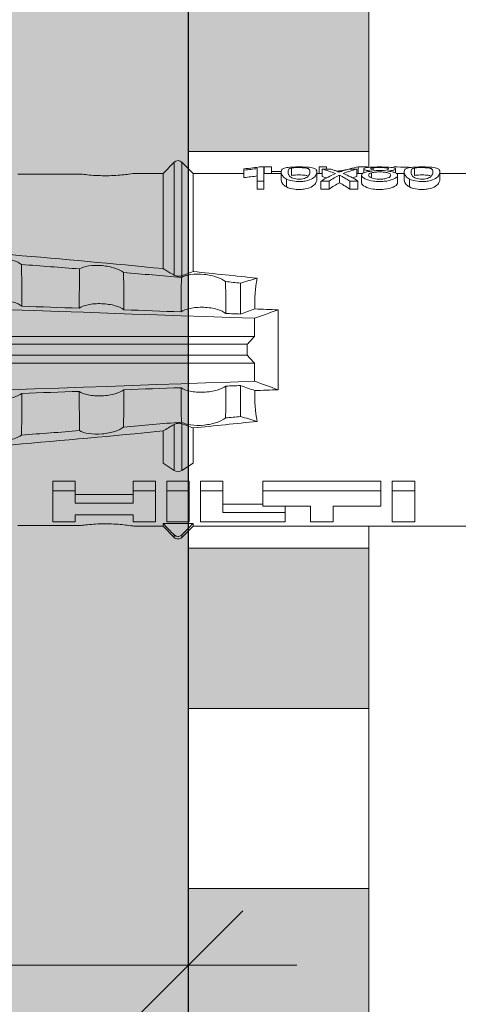
# Model space of a CAD drawing. Units: millimetres. Extents: x 2526 to 7193, y 1160 to 3818.
# Drawn here: x 2805 to 2817, y 2797 to 2824 of the extents above; entities that cross this region are included whole.
import ezdxf

# ---------------------------------------------------------------- set-up
doc = ezdxf.new("R2010")
doc.units = ezdxf.units.MM
doc.layers.add('70%', color=7, linetype='Continuous', transparency=0.7)
doc.layers.add('90%', color=7, linetype='Continuous', transparency=0.9)
for name, color, linetype, lineweight in [('Bemaßung', 250, 'Continuous', 13), ('Breite Volllinie', 7, 'Continuous', 30), ('Schmale Volllinie', 7, 'Continuous', 13), ('Schmale Volllinie_Rot', 1, 'Continuous', 13)]:
    doc.layers.add(name, color=color, linetype=linetype, lineweight=lineweight)
doc.layers.add('Schraffur rot 70 %', color=1, linetype='Continuous', lineweight=13, transparency=0.7)
doc.styles.get("Standard").update_dxf_attribs({"font": 'arial.ttf'})
doc.dimstyles.new('100%', dxfattribs={"dimtxt": 4, "dimasz": 3, "dimexe": 3, "dimexo": 3, "dimgap": 2, "dimtad": 1, "dimdec": 0, "dimzin": 0, "dimdsep": 46, "dimtxsty": 'Standard', "dimblk": 'OBLIQUE', "dimcen": 0.09, "dimdle": 3, "dimclrd": 256, "dimclre": 256, "dimclrt": 256, "dimadec": 0, "dimazin": 0, "dimtfac": 1, "dimtdec": 0, "dimtofl": 0, "dimtmove": 0, "dimatfit": 3, "dimfxl": 3, "dimfxlon": 1, "dimtolj": 1, "dimtzin": 0, "dimlwd": -1, "dimlwe": -1, "dimarcsym": 0})

# ---------------------------------------------------------------- blocks, each defined once
blk = doc.blocks.new('_Oblique')
at = {"color": 0, "linetype": 'ByBlock', "lineweight": -2}
blk.add_line((-0.5, -0.5), (0.5, 0.5), dxfattribs=at)
blk = doc.blocks.new('*D69')
at = {"layer": 'Bemaßung', "transparency": 16777216}
for p, q in [((2709.865, 2795.158), (2709.865, 2801.158)), ((2809.787, 2795.158), (2809.787, 2801.158)), ((2812.787, 2798.158), (2706.865, 2798.158))]:
    blk.add_line(p, q, dxfattribs=at)
at = {"layer": 'Defpoints', "color": 0, "transparency": 16777216}
for p in [(2709.865, 2798.158), (2809.787, 2715.305), (2709.865, 2713.682)]:
    blk.add_point(p, dxfattribs=at)
at = {"layer": 'Bemaßung', "transparency": 16777216, "xscale": 3, "yscale": 3, "zscale": 3, "rotation": 180}
blk.add_blockref('_Oblique', (2709.865, 2798.158), dxfattribs=at)
at = {"layer": 'Bemaßung', "transparency": 16777216, "xscale": 3, "yscale": 3, "zscale": 3}
blk.add_blockref('_Oblique', (2809.787, 2798.158), dxfattribs=at)
at = {"layer": 'Bemaßung', "transparency": 16777216, "insert": (2759.826, 2802.2), "char_height": 4, "attachment_point": 5}
blk.add_mtext('\\A1;{\\W0.75;> }100', dxfattribs=at)
blk = doc.blocks.new('*D70')
at = {"layer": 'Bemaßung', "transparency": 16777216}
for p, q in [((2724.528, 2818.227), (2724.528, 2712.305)), ((2727.528, 2815.227), (2721.528, 2815.227)), ((2727.528, 2715.305), (2721.528, 2715.305))]:
    blk.add_line(p, q, dxfattribs=at)
at = {"layer": 'Defpoints', "color": 0, "transparency": 16777216}
for p in [(2738.839, 2815.227), (2724.528, 2715.305), (2809.787, 2715.305)]:
    blk.add_point(p, dxfattribs=at)
at = {"layer": 'Bemaßung', "transparency": 16777216, "xscale": 3, "yscale": 3, "zscale": 3}
for p, rotation in [((2724.528, 2815.227), 90), ((2724.528, 2715.305), 270)]:
    blk.add_blockref('_Oblique', p, dxfattribs=dict(at, rotation=rotation))
at = {"layer": 'Bemaßung', "transparency": 16777216, "insert": (2720.486, 2765.266), "char_height": 4, "attachment_point": 5, "rotation": 90}
blk.add_mtext('\\A1;{\\W0.75;> \\A1;\\W1;100}', dxfattribs=at)
blk = doc.blocks.new('HRD')
at = {"layer": 'Schmale Volllinie_Rot'}
for p, q in [((18.322, 1.206), (18.013, 0.897)), ((18.322, 1.206), (18.322, 1.136)), ((18.845, 0.897), (18.537, 1.206)), ((18.537, 1.206), (18.537, 1.136)), ((18.013, 0.897), (9.627, 0.897)), ((18.013, 0.897), (18.013, 0.823)), ((18.013, 0.823), (18.845, 0.823)), ((19.646, 0.897), (18.845, 0.897)), ((18.845, 0.897), (18.845, 0.823)), ((22.87, 0.877), (21.114, 0.877)), ((11.867, -0.084), (11.867, 0.778)), ((11.867, 0.778), (12.49, 0.778)), ((12.49, 0.778), (12.49, -0.084)), ((14.129, 0.337), (14.129, 0.778)), ((14.129, 0.778), (14.752, 0.778)), ((14.752, 0.778), (14.752, 0.337)), ((15.462, 0.778), (15.462, 0.517)), ((17.806, 0.778), (15.462, 0.778)), ((17.806, -0.084), (17.806, 0.778)), ((18.118, -0.084), (18.118, 0.778)), ((18.118, 0.778), (18.741, 0.778)), ((18.741, 0.778), (18.741, -0.084)), ((19.676, 0.778), (19.053, 0.778)), ((19.053, 0.778), (19.053, -0.084)), ((19.676, 0.58), (19.676, 0.778)), ((21.278, 0.58), (19.676, 0.58)), ((21.278, 0.778), (21.278, 0.58)), ((21.901, 0.778), (21.278, 0.778)), ((21.901, -0.084), (21.901, 0.778)), ((12.801, 0.337), (14.129, 0.337)), ((12.801, -0.084), (12.801, 0.337)), ((14.752, 0.337), (16.08, 0.337)), ((15.462, 0.517), (15.462, 0.337)), ((15.462, 0.517), (17.183, 0.517)), ((16.08, 0.337), (16.08, -0.084)), ((16.08, 0.288), (17.183, 0.288)), ((17.183, 0.517), (17.183, -0.084)), ((19.676, 0.258), (21.278, 0.258)), ((19.676, -0.084), (19.676, 0.258)), ((19.676, 0.014), (21.278, 0.014)), ((21.278, 0.258), (21.278, -0.084)), ((11.867, -0.084), (11.867, -0.351)), ((12.49, -0.084), (11.867, -0.084)), ((12.49, -0.084), (12.49, -0.351)), ((12.801, -0.084), (12.801, -0.351)), ((16.08, -0.084), (12.801, -0.084)), ((16.08, -0.084), (16.08, -0.351)), ((17.183, -0.084), (17.183, -0.351)), ((17.183, -0.084), (17.806, -0.084)), ((17.806, -0.084), (17.806, -0.351)), ((18.118, -0.084), (18.118, -0.351)), ((18.741, -0.084), (18.118, -0.084)), ((18.741, -0.084), (18.741, -0.351)), ((19.053, -0.084), (19.053, -0.351)), ((19.053, -0.084), (19.676, -0.084)), ((19.676, -0.084), (19.676, -0.351)), ((21.278, -0.084), (21.278, -0.351)), ((21.278, -0.084), (21.901, -0.084)), ((21.901, -0.084), (21.901, -0.351)), ((12.49, -0.351), (11.867, -0.351)), ((16.08, -0.351), (12.801, -0.351)), ((17.183, -0.351), (17.806, -0.351)), ((18.741, -0.351), (18.118, -0.351)), ((19.053, -0.351), (19.676, -0.351)), ((21.278, -0.351), (21.901, -0.351)), ((18.013, -0.851), (18.322, -0.653)), ((18.322, -1.947), (18.322, -0.653)), ((18.537, -1.926), (18.537, -0.653)), ((18.537, -0.653), (18.845, -0.851)), ((18.013, -1.828), (18.013, -0.851)), ((18.845, -1.745), (18.845, -0.851)), ((16.698, -3.005), (16.698, -2.147)), ((15.654, -5.108), (15.654, -2.888)), ((38.01, -3.631), (16.309, -3.631)), ((38.01, -3.846), (16.513, -3.846)), ((38.01, -4.364), (16.309, -4.364)), ((38.01, -4.149), (16.513, -4.149)), ((16.698, -4.99), (16.698, -5.849)), ((18.013, -8.893), (18.013, -6.168)), ((18.322, -9.202), (18.322, -6.049)), ((18.537, -9.202), (18.537, -6.069)), ((18.845, -8.893), (18.845, -6.25)), ((13.439, -8.678), (13.439, -8.457)), ((13.667, -8.457), (13.439, -8.457)), ((13.667, -8.678), (13.667, -8.457)), ((14.241, -8.678), (14.241, -8.457)), ((14.466, -8.457), (14.241, -8.457)), ((14.466, -8.678), (14.466, -8.457)), ((16.045, -8.678), (16.045, -8.457)), ((16.231, -8.457), (16.045, -8.457)), ((16.231, -8.678), (16.231, -8.457)), ((11.172, -8.716), (11.172, -8.926)), ((12.01, -8.733), (12.01, -8.515)), ((12.159, -8.927), (12.159, -8.722)), ((12.34, -8.628), (12.34, -8.841)), ((13.338, -8.843), (13.338, -8.63)), ((13.667, -8.678), (13.439, -8.678)), ((13.952, -8.842), (13.952, -8.629)), ((14.466, -8.678), (14.241, -8.678)), ((14.582, -8.716), (14.582, -8.926)), ((15.42, -8.733), (15.42, -8.515)), ((15.569, -8.927), (15.569, -8.722)), ((16.231, -8.678), (16.045, -8.678)), ((16.045, -8.678), (16.045, -9.07)), ((16.231, -9.026), (16.231, -8.678)), ((9.627, -8.893), (11.172, -8.893)), ((11.872, -9.038), (11.872, -8.834)), ((12.159, -8.893), (12.376, -8.893)), ((12.402, -8.908), (12.402, -9.015)), ((13.016, -9.044), (13.016, -8.984)), ((13.06, -8.909), (13.06, -8.767)), ((13.277, -9.017), (13.277, -8.909)), ((13.305, -8.893), (13.468, -8.893)), ((13.431, -9.07), (13.431, -8.893)), ((13.468, -9.011), (13.468, -8.805)), ((13.468, -9.011), (13.69, -9.011)), ((13.969, -8.959), (13.969, -8.93)), ((14.203, -9.011), (14.436, -9.011)), ((14.313, -9.07), (14.313, -9.011)), ((14.436, -9.011), (14.436, -8.805)), ((14.436, -8.893), (14.582, -8.893)), ((14.513, -9.07), (14.513, -8.893)), ((15.282, -9.038), (15.282, -8.834)), ((15.837, -8.947), (15.555, -8.947)), ((15.569, -8.893), (16.045, -8.893)), ((15.837, -9.07), (15.837, -8.893)), ((16.038, -9.07), (16.038, -8.893)), ((16.603, -8.984), (16.603, -8.777)), ((16.603, -8.893), (18.013, -8.893)), ((16.603, -9.019), (16.603, -8.984)), ((18.013, -8.893), (18.322, -9.202)), ((18.537, -9.202), (18.845, -8.893)), ((18.845, -8.893), (19.646, -8.893)), ((21.114, -8.872), (22.87, -8.872)), ((13.431, -9.07), (13.179, -9.07)), ((14.513, -9.07), (14.313, -9.07)), ((16.038, -9.07), (15.837, -9.07)), ((16.045, -9.07), (16.165, -9.07))]:
    blk.add_line(p, q, dxfattribs=at)
for centre, start, end in [((18.429, 1.099), 45, 135), ((18.429, -9.095), 225, 315)]:
    blk.add_arc(centre, 0.151, start, end, dxfattribs=at)
for centre, major_axis, ratio, start_param, end_param in [((18.429, -0.721), (-0.151, 0), 0.642788, 3.926991, 5.497787), ((11.041, -3.998), (4.556, 3.461), 0.759836, 5.731375, 5.915533), ((11.041, -3.998), (-4.556, 3.461), 0.759836, 3.509245, 3.693403), ((12.896, -3.998), (0, 4.895), 0.66607, 3.471541, 3.566648), ((14.858, -3.998), (0, 5.097), 0.703135, 2.734393, 2.855572), ((12.896, -3.998), (0, 5.097), 0.66607, 3.458009, 3.548792), ((13.046, -3.998), (0, 5.097), 0.703125, 3.429752, 3.548792), ((12.791, -3.998), (0, 4.895), 0.734434, 3.331028, 3.367578), ((12.791, -3.998), (0, 5.097), 0.734434, 3.32344, 3.427613), ((13.032, -3.998), (0, 5.097), 0.713433, 3.32344, 3.375477), ((15.085, -3.998), (0, 5.097), 0.704412, 2.853433, 2.959745), ((15.085, -3.998), (0, 4.895), 0.704412, 2.914779, 2.952157)]:
    blk.add_ellipse(centre, major_axis=major_axis, ratio=ratio, start_param=start_param, end_param=end_param, dxfattribs=at)
for points in [[(18.013, 0.823), (18.116, 0.928), (18.219, 1.032), (18.322, 1.136)], [(18.537, 1.136), (18.64, 1.032), (18.743, 0.928), (18.845, 0.823)], [(22.767, -1.632), (22.231, -1.671), (21.695, -1.712), (21.159, -1.754)], [(18.013, -1.828), (17.421, -1.888), (16.829, -1.949), (16.237, -2.012)], [(18.322, -1.947), (18.218, -1.908), (18.115, -1.868), (18.013, -1.828)], [(19.938, -1.854), (19.404, -1.898), (18.869, -1.945), (18.335, -1.993)], [(18.845, -1.745), (18.745, -1.806), (18.642, -1.866), (18.537, -1.926)], [(16.698, -2.147), (16.544, -2.101), (16.391, -2.057), (16.237, -2.012)], [(17.109, -2.107), (16.972, -2.12), (16.835, -2.133), (16.698, -2.147)], [(38.01, -2.367), (30.775, -2.619), (23.54, -2.872), (16.304, -3.125)], [(15.654, -2.888), (15.869, -2.88), (16.084, -2.872), (16.299, -2.865)], [(15.654, -2.888), (15.868, -2.968), (16.085, -3.046), (16.304, -3.125)], [(16.698, -3.005), (16.565, -2.958), (16.432, -2.912), (16.299, -2.865)], [(17.1, -2.991), (16.966, -2.996), (16.832, -3), (16.698, -3.005)], [(19.927, -2.889), (19.4, -2.908), (18.873, -2.927), (18.345, -2.946)], [(22.755, -2.788), (22.226, -2.807), (21.698, -2.825), (21.17, -2.844)], [(16.304, -3.125), (16.306, -3.292), (16.308, -3.462), (16.309, -3.631)], [(16.309, -3.631), (16.376, -3.704), (16.444, -3.775), (16.513, -3.846)], [(16.513, -3.846), (16.511, -3.947), (16.511, -4.048), (16.513, -4.149)], [(16.309, -4.364), (16.308, -4.533), (16.306, -4.704), (16.304, -4.871)], [(16.513, -4.149), (16.444, -4.22), (16.376, -4.292), (16.309, -4.364)], [(16.304, -4.871), (16.085, -4.949), (15.868, -5.028), (15.654, -5.108)], [(38.01, -5.629), (30.775, -5.376), (23.54, -5.124), (16.304, -4.871)], [(16.299, -5.131), (16.084, -5.123), (15.869, -5.115), (15.654, -5.108)], [(16.299, -5.131), (16.432, -5.084), (16.565, -5.037), (16.698, -4.99)], [(16.698, -4.99), (16.832, -4.995), (16.966, -5), (17.1, -5.005)], [(18.345, -5.05), (18.873, -5.069), (19.4, -5.088), (19.927, -5.107)], [(21.17, -5.151), (21.698, -5.17), (22.226, -5.189), (22.755, -5.208)], [(16.698, -5.849), (16.544, -5.894), (16.391, -5.939), (16.237, -5.984)], [(18.013, -6.168), (17.421, -6.108), (16.829, -6.047), (16.237, -5.984)], [(17.109, -5.889), (16.972, -5.875), (16.835, -5.862), (16.698, -5.849)], [(19.938, -6.142), (19.404, -6.097), (18.869, -6.051), (18.335, -6.002)], [(18.322, -6.049), (18.218, -6.088), (18.115, -6.128), (18.013, -6.168)], [(18.845, -6.25), (18.745, -6.19), (18.642, -6.129), (18.537, -6.069)], [(22.767, -6.363), (22.231, -6.324), (21.695, -6.284), (21.159, -6.241)], [(13.05, -8.952), (13.134, -8.947), (13.211, -8.936), (13.263, -8.917)], [(14.038, -8.957), (14.015, -8.957), (13.992, -8.958), (13.969, -8.959)]]:
    blk.add_open_spline(points, degree=3, dxfattribs=at)
for points, knots in [([(18.322, 1.136), (18.334, 1.149), (18.348, 1.159), (18.379, 1.174), (18.395, 1.178), (18.429, 1.182), (18.446, 1.181), (18.479, 1.174), (18.495, 1.167), (18.519, 1.152), (18.528, 1.145), (18.537, 1.136)], [0, 0, 0, 0, 0.213597, 0.213597, 0.427309, 0.427309, 0.639443, 0.639443, 0.850868, 0.850868, 1, 1, 1, 1]), ([(21.114, 0.877), (21.019, 0.864), (20.876, 0.847), (20.555, 0.83), (20.374, 0.829), (20.048, 0.845), (19.902, 0.861), (19.699, 0.887), (19.645, 0.897), (19.64, 0.898)], [0, 0, 0, 0, 0.250098, 0.250098, 0.500196, 0.500196, 0.750293, 0.750293, 1, 1, 1, 1]), ([(35.533, -0.617), (34.139, -0.674), (32.745, -0.727), (29.96, -0.867), (28.568, -0.951), (24.397, -1.237), (21.62, -1.473), (18.845, -1.745)], [0, 0, 0, 0, 0.25, 0.25, 0.5, 0.5, 1, 1, 1, 1]), ([(22.755, -2.788), (22.756, -2.611), (22.758, -2.435), (22.762, -2.05), (22.764, -1.841), (22.767, -1.632)], [0, 0, 0, 0, 0.457928, 0.457928, 1, 1, 1, 1]), ([(22.767, -1.632), (22.824, -1.589), (22.905, -1.549), (23.111, -1.484), (23.236, -1.46), (23.49, -1.441), (23.621, -1.446), (23.838, -1.481), (23.923, -1.511), (23.983, -1.547)], [0, 0, 0, 0, 0.25, 0.25, 0.5, 0.5, 0.75, 0.75, 1, 1, 1, 1]), ([(17.109, -2.107), (17.166, -2.062), (17.247, -2.019), (17.453, -1.949), (17.576, -1.921), (17.837, -1.895), (17.97, -1.897), (18.189, -1.928), (18.276, -1.957), (18.335, -1.993)], [0, 0, 0, 0, 0.25, 0.25, 0.5, 0.5, 0.75, 0.75, 1, 1, 1, 1]), ([(19.927, -2.889), (19.93, -2.679), (19.932, -2.469), (19.935, -2.124), (19.937, -1.989), (19.938, -1.854)], [0, 0, 0, 0, 0.608769, 0.608769, 1, 1, 1, 1]), ([(19.938, -1.854), (19.995, -1.81), (20.076, -1.768), (20.282, -1.701), (20.407, -1.675), (20.662, -1.652), (20.795, -1.655), (21.014, -1.689), (21.1, -1.718), (21.159, -1.754)], [0, 0, 0, 0, 0.25, 0.25, 0.5, 0.5, 0.75, 0.75, 1, 1, 1, 1]), ([(21.159, -1.754), (21.161, -1.952), (21.163, -2.15), (21.167, -2.513), (21.169, -2.679), (21.17, -2.844)], [0, 0, 0, 0, 0.544564, 0.544564, 1, 1, 1, 1]), ([(17.1, -2.991), (17.103, -2.747), (17.105, -2.503), (17.108, -2.208), (17.109, -2.158), (17.109, -2.107)], [0, 0, 0, 0, 0.828434, 0.828434, 1, 1, 1, 1]), ([(18.537, -1.926), (18.526, -1.932), (18.513, -1.938), (18.486, -1.947), (18.472, -1.951), (18.444, -1.956), (18.429, -1.958), (18.401, -1.959), (18.388, -1.959), (18.365, -1.957), (18.354, -1.955), (18.336, -1.951), (18.329, -1.949), (18.322, -1.947)], [0, 0, 0, 0, 0.224596, 0.224596, 0.399508, 0.399508, 0.576328, 0.576328, 0.727422, 0.727422, 0.875397, 0.875397, 1, 1, 1, 1]), ([(18.335, -1.993), (18.337, -2.111), (18.338, -2.23), (18.341, -2.547), (18.343, -2.746), (18.345, -2.946)], [0, 0, 0, 0, 0.372237, 0.372237, 1, 1, 1, 1]), ([(21.17, -2.844), (21.114, -2.804), (21.028, -2.77), (20.865, -2.736), (20.804, -2.727), (20.676, -2.717), (20.61, -2.716), (20.409, -2.724), (20.278, -2.745), (20.066, -2.806), (19.983, -2.846), (19.927, -2.889)], [0, 0, 0, 0, 0.25, 0.25, 0.375, 0.375, 0.5, 0.5, 0.75, 0.75, 1, 1, 1, 1]), ([(23.995, -2.744), (23.939, -2.704), (23.853, -2.67), (23.69, -2.635), (23.629, -2.627), (23.502, -2.617), (23.436, -2.616), (23.236, -2.623), (23.105, -2.644), (22.893, -2.705), (22.81, -2.745), (22.755, -2.788)], [0, 0, 0, 0, 0.25, 0.25, 0.375, 0.375, 0.5, 0.5, 0.75, 0.75, 1, 1, 1, 1]), ([(18.345, -2.946), (18.289, -2.906), (18.203, -2.871), (18.04, -2.837), (17.979, -2.828), (17.85, -2.818), (17.784, -2.817), (17.582, -2.825), (17.451, -2.846), (17.239, -2.907), (17.156, -2.947), (17.1, -2.991)], [0, 0, 0, 0, 0.25, 0.25, 0.375, 0.375, 0.5, 0.5, 0.75, 0.75, 1, 1, 1, 1]), ([(17.109, -5.889), (17.109, -5.808), (17.108, -5.728), (17.105, -5.433), (17.102, -5.219), (17.1, -5.005)], [0, 0, 0, 0, 0.272491, 0.272491, 1, 1, 1, 1]), ([(17.1, -5.005), (17.156, -5.048), (17.239, -5.088), (17.453, -5.15), (17.583, -5.171), (17.851, -5.181), (17.985, -5.171), (18.203, -5.124), (18.289, -5.09), (18.345, -5.05)], [0, 0, 0, 0, 0.25, 0.25, 0.5, 0.5, 0.75, 0.75, 1, 1, 1, 1]), ([(18.345, -5.05), (18.343, -5.279), (18.341, -5.508), (18.337, -5.825), (18.336, -5.914), (18.335, -6.002)], [0, 0, 0, 0, 0.7214, 0.7214, 1, 1, 1, 1]), ([(19.938, -6.142), (19.936, -5.977), (19.935, -5.812), (19.931, -5.467), (19.929, -5.287), (19.927, -5.107)], [0, 0, 0, 0, 0.477387, 0.477387, 1, 1, 1, 1]), ([(19.927, -5.107), (19.983, -5.15), (20.066, -5.19), (20.28, -5.251), (20.41, -5.272), (20.677, -5.282), (20.811, -5.271), (21.028, -5.226), (21.114, -5.191), (21.17, -5.151)], [0, 0, 0, 0, 0.25, 0.25, 0.5, 0.5, 0.75, 0.75, 1, 1, 1, 1]), ([(21.17, -5.151), (21.168, -5.346), (21.166, -5.542), (21.162, -5.905), (21.161, -6.073), (21.159, -6.241)], [0, 0, 0, 0, 0.537254, 0.537254, 1, 1, 1, 1]), ([(22.767, -6.363), (22.764, -6.125), (22.762, -5.886), (22.758, -5.501), (22.756, -5.354), (22.755, -5.208)], [0, 0, 0, 0, 0.619263, 0.619263, 1, 1, 1, 1]), ([(22.755, -5.208), (22.81, -5.251), (22.894, -5.291), (23.107, -5.352), (23.236, -5.372), (23.503, -5.382), (23.636, -5.372), (23.853, -5.326), (23.938, -5.292), (23.995, -5.252)], [0, 0, 0, 0, 0.25, 0.25, 0.5, 0.5, 0.75, 0.75, 1, 1, 1, 1]), ([(17.109, -5.889), (17.166, -5.933), (17.247, -5.976), (17.453, -6.047), (17.576, -6.074), (17.837, -6.101), (17.97, -6.099), (18.189, -6.067), (18.276, -6.038), (18.335, -6.002)], [0, 0, 0, 0, 0.25, 0.25, 0.5, 0.5, 0.75, 0.75, 1, 1, 1, 1]), ([(18.537, -6.069), (18.526, -6.063), (18.513, -6.057), (18.486, -6.048), (18.472, -6.045), (18.444, -6.04), (18.429, -6.038), (18.401, -6.037), (18.388, -6.037), (18.365, -6.039), (18.354, -6.04), (18.336, -6.044), (18.329, -6.046), (18.322, -6.049)], [0, 0, 0, 0, 0.224596, 0.224596, 0.399508, 0.399508, 0.576328, 0.576328, 0.727422, 0.727422, 0.875397, 0.875397, 1, 1, 1, 1]), ([(35.533, -7.378), (34.139, -7.321), (32.745, -7.269), (29.96, -7.128), (28.568, -7.044), (24.397, -6.759), (21.62, -6.523), (18.845, -6.25)], [0, 0, 0, 0, 0.25, 0.25, 0.5, 0.5, 1, 1, 1, 1]), ([(19.938, -6.142), (19.995, -6.186), (20.076, -6.227), (20.282, -6.295), (20.407, -6.321), (20.662, -6.343), (20.795, -6.34), (21.014, -6.306), (21.1, -6.277), (21.159, -6.241)], [0, 0, 0, 0, 0.25, 0.25, 0.5, 0.5, 0.75, 0.75, 1, 1, 1, 1]), ([(22.767, -6.363), (22.824, -6.406), (22.905, -6.446), (23.111, -6.511), (23.236, -6.535), (23.49, -6.555), (23.621, -6.55), (23.838, -6.514), (23.923, -6.485), (23.983, -6.449)], [0, 0, 0, 0, 0.25, 0.25, 0.5, 0.5, 0.75, 0.75, 1, 1, 1, 1]), ([(12.01, -8.515), (11.952, -8.484), (11.87, -8.46), (11.728, -8.446), (11.68, -8.445), (11.583, -8.447), (11.536, -8.451), (11.402, -8.475), (11.334, -8.505), (11.239, -8.568), (11.212, -8.601), (11.179, -8.662), (11.173, -8.69), (11.172, -8.717), (11.172, -8.722), (11.172, -8.726)], [0, 0, 0, 0, 0.195327, 0.195327, 0.29299, 0.29299, 0.390654, 0.390654, 0.585981, 0.585981, 0.781308, 0.781308, 0.976634, 0.976634, 1, 1, 1, 1]), ([(13.338, -8.633), (13.338, -8.628), (13.337, -8.623), (13.333, -8.59), (13.302, -8.555), (13.186, -8.494), (13.102, -8.468), (12.961, -8.45), (12.911, -8.446), (12.812, -8.445), (12.763, -8.446), (12.616, -8.46), (12.527, -8.482), (12.396, -8.54), (12.355, -8.575), (12.341, -8.615), (12.34, -8.622), (12.34, -8.628)], [0, 0, 0, 0, 0.015, 0.015, 0.204088, 0.204088, 0.393176, 0.393176, 0.48772, 0.48772, 0.582264, 0.582264, 0.771351, 0.771351, 0.960439, 0.960439, 1, 1, 1, 1]), ([(13.952, -8.629), (13.928, -8.616), (13.905, -8.603), (13.845, -8.57), (13.809, -8.549), (13.738, -8.505), (13.703, -8.482), (13.667, -8.457)], [0, 0, 0, 0, 0.249731, 0.249731, 0.624684, 0.624684, 1, 1, 1, 1]), ([(15.42, -8.515), (15.362, -8.484), (15.28, -8.46), (15.138, -8.446), (15.09, -8.445), (14.994, -8.447), (14.946, -8.451), (14.812, -8.475), (14.744, -8.505), (14.649, -8.568), (14.622, -8.601), (14.59, -8.662), (14.584, -8.69), (14.582, -8.717), (14.582, -8.722), (14.582, -8.726)], [0, 0, 0, 0, 0.195327, 0.195327, 0.29299, 0.29299, 0.390654, 0.390654, 0.585981, 0.585981, 0.781308, 0.781308, 0.976634, 0.976634, 1, 1, 1, 1]), ([(12.01, -8.733), (11.952, -8.704), (11.87, -8.68), (11.728, -8.667), (11.68, -8.666), (11.584, -8.668), (11.537, -8.672), (11.402, -8.695), (11.334, -8.723), (11.239, -8.784), (11.212, -8.815), (11.179, -8.874), (11.173, -8.901), (11.171, -8.949), (11.173, -8.971), (11.197, -9.01), (11.222, -9.026), (11.304, -9.051), (11.367, -9.06), (11.452, -9.065)], [0, 0, 0, 0, 0.125, 0.125, 0.1875, 0.1875, 0.25, 0.25, 0.375, 0.375, 0.5, 0.5, 0.625, 0.625, 0.75, 0.75, 0.875, 0.875, 1, 1, 1, 1]), ([(11.45, -8.779), (11.487, -8.759), (11.538, -8.741), (11.668, -8.727), (11.74, -8.732), (11.85, -8.76), (11.891, -8.78), (11.937, -8.822), (11.948, -8.843), (11.971, -8.902), (11.972, -8.937), (11.961, -8.981), (11.955, -8.994), (11.929, -9.019), (11.91, -9.029), (11.872, -9.038)], [0, 0, 0, 0, 0.125, 0.125, 0.25, 0.25, 0.375, 0.375, 0.5, 0.5, 0.75, 0.75, 0.875, 0.875, 1, 1, 1, 1]), ([(11.452, -9.065), (11.524, -9.07), (11.607, -9.071), (11.768, -9.07), (11.851, -9.068), (11.984, -9.058), (12.034, -9.049), (12.105, -9.028), (12.126, -9.014), (12.152, -8.984), (12.157, -8.966), (12.16, -8.927), (12.158, -8.906), (12.144, -8.86), (12.132, -8.836), (12.089, -8.784), (12.058, -8.757), (12.01, -8.733)], [0, 0, 0, 0, 0.125, 0.125, 0.25, 0.25, 0.375, 0.375, 0.5, 0.5, 0.625, 0.625, 0.75, 0.75, 0.875, 0.875, 1, 1, 1, 1]), ([(12.159, -8.724), (12.159, -8.708), (12.157, -8.691), (12.144, -8.648), (12.132, -8.623), (12.089, -8.568), (12.059, -8.54), (12.01, -8.515)], [0, 0, 0, 0, 0.280997, 0.280997, 0.640499, 0.640499, 1, 1, 1, 1]), ([(13.263, -8.917), (13.322, -8.896), (13.341, -8.867), (13.333, -8.805), (13.302, -8.771), (13.185, -8.713), (13.102, -8.688), (12.96, -8.671), (12.91, -8.668), (12.812, -8.666), (12.763, -8.668), (12.616, -8.68), (12.528, -8.701), (12.396, -8.757), (12.354, -8.79), (12.332, -8.854), (12.346, -8.884), (12.42, -8.919), (12.453, -8.928), (12.533, -8.943), (12.578, -8.948), (12.625, -8.952)], [0, 0, 0, 0, 0.125, 0.125, 0.25, 0.25, 0.375, 0.375, 0.4375, 0.4375, 0.5, 0.5, 0.625, 0.625, 0.75, 0.75, 0.875, 0.875, 0.9375, 0.9375, 1, 1, 1, 1]), ([(12.617, -8.764), (12.646, -8.753), (12.68, -8.744), (12.757, -8.733), (12.8, -8.731), (12.924, -8.731), (13.008, -8.744), (13.119, -8.788), (13.146, -8.817), (13.147, -8.856), (13.141, -8.868), (13.112, -8.891), (13.089, -8.901), (13.06, -8.909)], [0, 0, 0, 0, 0.125, 0.125, 0.25, 0.25, 0.5, 0.5, 0.75, 0.75, 0.875, 0.875, 1, 1, 1, 1]), ([(13.952, -8.842), (13.929, -8.83), (13.905, -8.817), (13.845, -8.786), (13.809, -8.765), (13.738, -8.723), (13.703, -8.701), (13.667, -8.678)], [0, 0, 0, 0, 0.249756, 0.249756, 0.624714, 0.624714, 1, 1, 1, 1]), ([(15.42, -8.733), (15.362, -8.704), (15.28, -8.68), (15.138, -8.667), (15.091, -8.666), (14.994, -8.668), (14.947, -8.672), (14.813, -8.695), (14.744, -8.723), (14.649, -8.784), (14.622, -8.815), (14.589, -8.874), (14.584, -8.901), (14.581, -8.949), (14.583, -8.971), (14.607, -9.01), (14.632, -9.026), (14.714, -9.051), (14.777, -9.06), (14.862, -9.065)], [0, 0, 0, 0, 0.125, 0.125, 0.1875, 0.1875, 0.25, 0.25, 0.375, 0.375, 0.5, 0.5, 0.625, 0.625, 0.75, 0.75, 0.875, 0.875, 1, 1, 1, 1]), ([(14.861, -8.779), (14.898, -8.759), (14.948, -8.741), (15.078, -8.727), (15.15, -8.732), (15.26, -8.76), (15.301, -8.78), (15.347, -8.822), (15.358, -8.843), (15.381, -8.902), (15.382, -8.937), (15.371, -8.981), (15.365, -8.994), (15.339, -9.019), (15.321, -9.029), (15.282, -9.038)], [0, 0, 0, 0, 0.125, 0.125, 0.25, 0.25, 0.375, 0.375, 0.5, 0.5, 0.75, 0.75, 0.875, 0.875, 1, 1, 1, 1]), ([(14.862, -9.065), (14.935, -9.07), (15.017, -9.071), (15.179, -9.07), (15.261, -9.068), (15.394, -9.058), (15.445, -9.049), (15.515, -9.028), (15.536, -9.014), (15.562, -8.984), (15.567, -8.966), (15.571, -8.927), (15.569, -8.906), (15.555, -8.86), (15.542, -8.836), (15.499, -8.784), (15.468, -8.757), (15.42, -8.733)], [0, 0, 0, 0, 0.125, 0.125, 0.25, 0.25, 0.375, 0.375, 0.5, 0.5, 0.625, 0.625, 0.75, 0.75, 0.875, 0.875, 1, 1, 1, 1]), ([(15.569, -8.724), (15.569, -8.708), (15.567, -8.691), (15.555, -8.648), (15.543, -8.623), (15.499, -8.568), (15.469, -8.54), (15.42, -8.515)], [0, 0, 0, 0, 0.280997, 0.280997, 0.640499, 0.640499, 1, 1, 1, 1]), ([(11.872, -9.038), (11.835, -9.046), (11.779, -9.051), (11.651, -9.054), (11.583, -9.052), (11.476, -9.042), (11.437, -9.034), (11.392, -9.014), (11.382, -9.002), (11.36, -8.963), (11.36, -8.932), (11.37, -8.878), (11.376, -8.859), (11.399, -8.819), (11.414, -8.798), (11.45, -8.779)], [0, 0, 0, 0, 0.125, 0.125, 0.25, 0.25, 0.375, 0.375, 0.5, 0.5, 0.75, 0.75, 0.875, 0.875, 1, 1, 1, 1]), ([(11.872, -8.834), (11.835, -8.842), (11.779, -8.847), (11.65, -8.85), (11.582, -8.849), (11.484, -8.839), (11.449, -8.832), (11.426, -8.824)], [0, 0, 0, 0, 0.352404, 0.352404, 0.704809, 0.704809, 1, 1, 1, 1]), ([(12.625, -8.952), (12.583, -8.956), (12.544, -8.961), (12.475, -8.974), (12.447, -8.982), (12.393, -9.007), (12.393, -9.024), (12.449, -9.049), (12.51, -9.058), (12.661, -9.069), (12.752, -9.07), (12.931, -9.07), (13.022, -9.069), (13.174, -9.058), (13.233, -9.049), (13.273, -9.03), (13.278, -9.022), (13.275, -9.006), (13.266, -8.998), (13.229, -8.981), (13.201, -8.974), (13.132, -8.961), (13.092, -8.956), (13.05, -8.952)], [0, 0, 0, 0, 0.0625, 0.0625, 0.125, 0.125, 0.25, 0.25, 0.375, 0.375, 0.5, 0.5, 0.625, 0.625, 0.75, 0.75, 0.8125, 0.8125, 0.875, 0.875, 0.9375, 0.9375, 1, 1, 1, 1]), ([(13.06, -8.909), (13.031, -8.917), (12.996, -8.923), (12.919, -8.931), (12.877, -8.932), (12.794, -8.932), (12.752, -8.93), (12.676, -8.921), (12.642, -8.915), (12.585, -8.898), (12.563, -8.889), (12.535, -8.866), (12.53, -8.853), (12.53, -8.814), (12.559, -8.786), (12.617, -8.764)], [0, 0, 0, 0, 0.125, 0.125, 0.25, 0.25, 0.375, 0.375, 0.5, 0.5, 0.625, 0.625, 0.75, 0.75, 1, 1, 1, 1]), ([(13.016, -9.044), (12.97, -9.05), (12.906, -9.053), (12.778, -9.053), (12.713, -9.05), (12.621, -9.038), (12.594, -9.028), (12.592, -9.006), (12.616, -8.993), (12.661, -8.984)], [0, 0, 0, 0, 0.25, 0.25, 0.5, 0.5, 0.75, 0.75, 1, 1, 1, 1]), ([(12.661, -8.984), (12.754, -8.965), (12.921, -8.964), (13.06, -8.992), (13.085, -9.005), (13.088, -9.022), (13.083, -9.027), (13.059, -9.037), (13.04, -9.041), (13.016, -9.044)], [0, 0, 0, 0, 0.5, 0.5, 0.75, 0.75, 0.875, 0.875, 1, 1, 1, 1]), ([(13.969, -8.959), (13.933, -8.961), (13.899, -8.965), (13.84, -8.974), (13.815, -8.98), (13.746, -8.998), (13.705, -9.009), (13.586, -9.041), (13.509, -9.058), (13.431, -9.07)], [0, 0, 0, 0, 0.125, 0.125, 0.25, 0.25, 0.5, 0.5, 1, 1, 1, 1]), ([(13.875, -8.956), (13.883, -8.953), (13.891, -8.951), (13.906, -8.945), (13.914, -8.943), (13.934, -8.935), (13.946, -8.931), (13.959, -8.926)], [0, 0, 0, 0, 0.274853, 0.274853, 0.549692, 0.549692, 1, 1, 1, 1]), ([(13.959, -8.926), (13.978, -8.935), (13.999, -8.943), (14.05, -8.962), (14.081, -8.973), (14.142, -8.993), (14.173, -9.002), (14.203, -9.011)], [0, 0, 0, 0, 0.262012, 0.262012, 0.630896, 0.630896, 1, 1, 1, 1]), ([(15.282, -9.038), (15.245, -9.046), (15.189, -9.051), (15.061, -9.054), (14.993, -9.052), (14.887, -9.042), (14.847, -9.034), (14.802, -9.014), (14.792, -9.002), (14.77, -8.963), (14.77, -8.932), (14.78, -8.878), (14.786, -8.859), (14.809, -8.819), (14.825, -8.798), (14.861, -8.779)], [0, 0, 0, 0, 0.125, 0.125, 0.25, 0.25, 0.375, 0.375, 0.5, 0.5, 0.75, 0.75, 0.875, 0.875, 1, 1, 1, 1]), ([(15.282, -8.834), (15.245, -8.842), (15.189, -8.847), (15.061, -8.85), (14.992, -8.849), (14.895, -8.839), (14.86, -8.832), (14.836, -8.824)], [0, 0, 0, 0, 0.352404, 0.352404, 0.704809, 0.704809, 1, 1, 1, 1]), ([(16.603, -8.777), (16.535, -8.783), (16.47, -8.79), (16.344, -8.805), (16.284, -8.813), (16.231, -8.821)], [0, 0, 0, 0, 0.5, 0.5, 1, 1, 1, 1]), ([(16.603, -8.984), (16.535, -8.989), (16.47, -8.996), (16.344, -9.01), (16.284, -9.018), (16.231, -9.026)], [0, 0, 0, 0, 0.5, 0.5, 1, 1, 1, 1]), ([(19.64, -8.893), (19.645, -8.893), (19.698, -8.883), (19.903, -8.856), (20.048, -8.84), (20.375, -8.824), (20.554, -8.825), (20.877, -8.843), (21.019, -8.859), (21.114, -8.872)], [0, 0, 0, 0, 0.249941, 0.249941, 0.49996, 0.49996, 0.74998, 0.74998, 1, 1, 1, 1]), ([(12.442, -9.07), (12.319, -9.07), (12.196, -9.069), (12.05, -9.061), (12.018, -9.059), (11.989, -9.056)], [0, 0, 0, 0, 0.768872, 0.768872, 1, 1, 1, 1]), ([(16.165, -9.07), (16.209, -9.062), (16.279, -9.053), (16.43, -9.034), (16.514, -9.026), (16.603, -9.019)], [0, 0, 0, 0, 0.5, 0.5, 1, 1, 1, 1])]:
    blk.add_open_spline(points, degree=3, knots=knots, dxfattribs=at)
blk = doc.blocks.new('FOX-H_220_11 Draufsicht mit Dübel')
at = {"layer": 'Schraffur rot 70 %'}
h = blk.add_hatch(color=256, dxfattribs=at)
h.dxf.hatch_style = 1
h.paths.add_polyline_path([(0, -29.047), (-5, -29.047), (-5, -3), (-9, -3), (-9, 0), (0, 0)])
h.paths.add_polyline_path([(0, -49.5), (-5, -49.5), (-5, -65), (-9, -65), (-9, -68), (0, -68)])
h.paths.add_polyline_path([(-5, -38.5), (0, -38.5), (0, -38.487), (-5, -38.487)])
h.paths.add_polyline_path([(-5, -29.05), (0, -29.05), (0, -29.047), (-5, -29.047)])
h.paths.add_polyline_path([(0, -34.05), (-5, -34.05), (-5, -38.487), (0, -38.487)])
at = {"layer": 'Schmale Volllinie'}
for p, q in [((-5, -3.936), (-5, -39.105)), ((-5, -49.063), (-5, -64.7))]:
    blk.add_line(p, q, dxfattribs=at)
at = {"layer": 'Schmale Volllinie_Rot'}
for p, q in [((0, -38.984), (0, 0)), ((-5, -39.105), (-5, -3)), ((-5, -29.05), (0, -29.05)), ((-5, -34.05), (0, -34.05)), ((0, -38.5), (-5, -38.5)), ((-5, -65), (-5, -49.063)), ((0, -68), (0, -49.016)), ((0, -49.5), (-5, -49.5))]:
    blk.add_line(p, q, dxfattribs=at)
at = {"layer": '70%'}
blk.add_blockref('HRD', (-18.134, -40.002), dxfattribs=at)

msp = doc.modelspace()

# ---------------------------------------------------------------- hatches: boundary and pattern name
at = {"layer": '90%'}
h = msp.add_hatch(color=256, dxfattribs=at)
h.dxf.hatch_style = 1
h.paths.add_polyline_path([(2630.978, 2946.562), (2809.787, 2946.562), (2809.787, 2715.305), (2630.978, 2715.305)])

# ---------------------------------------------------------------- linework, layer by layer
at = {"layer": 'Breite Volllinie'}
msp.add_line((2809.787, 2715.305), (2809.787, 2946.562), dxfattribs=at)

# ---------------------------------------------------------------- block references
at = {"rotation": 180}
msp.add_blockref('FOX-H_220_11 Draufsicht mit Dübel', (2809.787, 2771.227), dxfattribs=at)

# ---------------------------------------------------------------- dimensions: what is measured, and where the dimension line sits
at = {"layer": 'Bemaßung'}
dim = msp.add_linear_dim(base=(2724.528, 2715.305), p1=(2738.839, 2815.227), p2=(2809.787, 2715.305), angle=90, text='{\\W0.75;> \\A1;\\W1;<>}', dimstyle='100%', dxfattribs=at)
dim.commit()
dim.dimension.update_dxf_attribs({"geometry": '*D70', "text_midpoint": (2720.486, 2765.266)})
dim = msp.add_linear_dim(base=(2709.865, 2798.158), p1=(2809.787, 2715.305), p2=(2709.865, 2713.682), text='{\\W0.75;> }<>', dimstyle='100%', dxfattribs=at)
dim.commit()
dim.dimension.update_dxf_attribs({"geometry": '*D69', "text_midpoint": (2759.826, 2802.2)})

doc.saveas('drawing.dxf')
